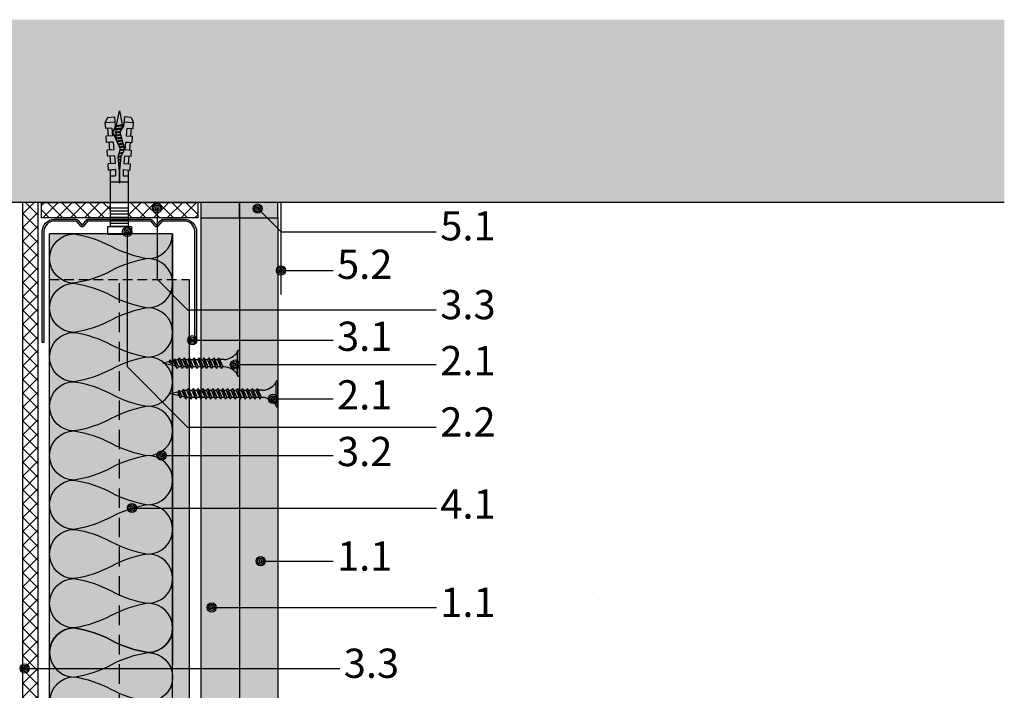
# Model space of a CAD drawing. Units: metres. Extents: x 1671 to 4753, y -1048 to 1475.
# Drawn here: x 2947 to 3267, y -549 to -331 of the extents above; entities that cross this region are included whole.
import ezdxf

# ---------------------------------------------------------------- set-up
doc = ezdxf.new("R2010")
doc.units = ezdxf.units.M
doc.linetypes.add('Verdeckt', pattern=[9.524999999999999, 6.35, -3.175])
for name, color, linetype in [('Rigips Anschlussdichtung', 251, 'Continuous'), ('Rigips Befestigungen', 8, 'Continuous'), ('Rigips Beplankung', 2, 'Continuous'), ('Rigips Dämmung', 3, 'Continuous'), ('Rigips Profile', 2, 'Continuous'), ('Rigips Profile 2', 5, 'Continuous'), ('Rigips Schraffur 4', 8, 'Continuous'), ('Rigips Text', 7, 'Continuous')]:
    doc.layers.add(name, color=color, linetype=linetype)
for name, color, linetype, true_color in [('Rigips Schr Dämmung FH', 7, 'Continuous', 0xeddf9e), ('Rigips Schr Profile PS', 7, 'Continuous', 0xd5e5ec), ('Rigips Schr RB FH', 7, 'Continuous', 0xdedede), ('Rigips Text PB', 7, 'Continuous', 0xe2001a)]:
    doc.layers.add(name, color=color, linetype=linetype, true_color=true_color)
doc.styles.add('TEXT PuB ROT', font='arial.ttf')

# ---------------------------------------------------------------- blocks, each defined once
blk = doc.blocks.new('nageldübel40')
at = {"layer": 'Rigips Befestigungen'}
for p, q in [((-35.37871008669043, 3.87373416180202), (-33.74292298516502, 4.589501609405715)), ((-33.96088373644594, 1.472517648267996), (-33.74292298516502, 4.589501609405715)), ((-31.74779488464537, 4.449988661917132), (-33.74292298516502, 4.589501609405715)), ((-31.89041404787051, 2.4104396068185), (-31.74779488464537, 4.449988661917132)), ((-31.8904140478696, 2.410439606818414), (-31.8175513583883, 3.452424611658671)), ((-31.89041404787048, 2.4104396068185), (-31.81755135838921, 3.452424611658216)), ((-31.78895796223213, 3.861329227248262), (-29.29809184602769, 3.643406679719504)), ((-29.39954793166606, 2.192517059289742), (-29.2538847589949, 4.275597477558449)), ((-27.25875665847525, 4.136084530069866), (-29.2538847589949, 4.275597477558449)), ((-27.40685503870313, 2.018179021266775), (-27.25875665847525, 4.136084530069866)), ((-27.30539895306475, 3.469068641696509), (-24.81453283686048, 3.25114609416778)), ((-24.92649053452965, 1.650076424933843), (-24.76484653282478, 3.961693345710728)), ((-22.76971843230513, 3.822180398222599), (-24.76484653282478, 3.961693345710728)), ((-22.92329602953629, 1.625918435715136), (-22.76971843230513, 3.822180398222599)), ((-20.43242991333449, 1.407995888186605), (-20.27580830665738, 3.647789213862097)), ((-18.28068020613773, 3.508276266373969), (-20.27580830665738, 3.647789213862097)), ((-18.43973702037158, 1.233657850163667), (-18.28068020613773, 3.508276266373969)), ((0, 3.913220000000138), (2.5, 3.913220000000138)), ((0, -3.913220000000138), (0, 3.913220000000138)), ((2.5, -3.913220000000138), (2.5, 3.913220000000138)), ((-37.5, 0), (-33.0645161290322, 0.8870967741936511)), ((-32.75862068965489, -0.9482758620690674), (-37.5, 0)), ((-33.89111663683479, 2.585478402439861), (-33.88310694083344, 2.584777644841466)), ((-33.01832426995904, 1.390054380251343), (-33.08333333333303, 1)), ((-32.75, -1), (-33.08333333333303, 1)), ((-32.52159689802059, -1.370418611883082), (-32.98113343395232, 1.386800603713709)), ((-32.94167418330542, 1.383348366610875), (-32.75, 1)), ((-32.41666666666606, -1), (-32.75, 1)), ((-32.74193548387029, 0.9516129032258505), (-32.5, 1)), ((-32.08333333333303, 1), (-32.5, 1)), ((-32.07557122198526, 1.046572668087009), (-32.08333333333303, 1)), ((-31.75, -1), (-32.08333333333303, 1)), ((-31.50000000000065, -1.50000000000307), (-31.90718728469832, 0.9431237081887502)), ((-31.89041404786957, 2.410439606818443), (-29.39954793166606, 2.192517059289742)), ((-31.41666666666606, -1), (-31.72150820732855, 0.8290492439716672)), ((-30.75, -1), (-30.97879189785044, 0.3727513871038752)), ((-30.50000000000065, -1.50000000000307), (-30.79311282048172, 0.2586769228874459)), ((-30.41666666666606, -1), (-30.6156351079818, 0.1938106478922919)), ((-29.75756455798182, -0.9546126521108818), (-29.97743566787662, 0.3646140072576145)), ((-29.5114046269052, -1.431572238576678), (-29.81788580785042, 0.4073148470989167)), ((-29.42807129357061, -0.931572238573608), (-29.65833594782245, 0.4500156869407022)), ((-28.76908476475, -0.8854914114995154), (-29.02013650771781, 0.6208190463058827)), ((-28.53945196160001, -1.263288230411831), (-28.86058664769018, 0.6635198861475544)), ((-28.4395915003397, -0.8624509979622417), (-28.70103678766515, 0.7062207259885724)), ((-27.7806049715191, -0.816370170888149), (-28.06283734755817, 0.8770240853543783)), ((-27.61585833931349, -0.8048499641197395), (-27.90328748753274, 0.9197249251954815)), ((-27.45685754700614, -0.7588547179617251), (-27.74373762750645, 0.9624257650367838)), ((-27.4068550387031, 2.018179021266803), (-27.32851313221909, 3.13852047981095)), ((-27.40685503870313, 2.018179021266803), (-24.91598892249922, 1.800256473738074)), ((-26.838232167239, -0.4706069965620259), (-27.10553818740041, 1.133229124402362)), ((-26.68357582229837, -0.3985450662126482), (-26.9459883273737, 1.175929964243807)), ((-26.52891947735625, -0.3264831358625599), (-26.78643846734641, 1.218630804085393)), ((-25.91029409758849, -0.0382354144625765), (-26.14823902723887, 1.389434163451341)), ((-25.75563775264743, 0.03382651588702856), (-25.98868916721358, 1.432135003292416)), ((-25.60098140770566, 0.1058884462369178), (-25.82913930718928, 1.474835843133206)), ((-24.95482543066325, 0.2289525839772466), (-25.19093986708353, 1.6456392024987)), ((-24.779326960155, 0.1759617609247925), (-25.03139000705926, 1.688340042339462)), ((-24.60382848964437, 0.1229709378715711), (-24.8520812123447, 1.612487274079513)), ((-23.90183460760895, -0.0889923543390978), (-24.12412457302554, 1.244747438165234)), ((-23.72633613710121, -0.1419831773914382), (-23.94213541319519, 1.152812479186366)), ((-23.5508376665926, -0.1949740004440343), (-23.7601462533674, 1.060877520208834)), ((-22.84884378455726, -0.4069372926546748), (-23.03218961405054, 0.6931376842956922)), ((-22.92329602953629, 1.625918435715136), (-20.43242991333449, 1.407995888186605)), ((-22.67345937315622, -0.4592437610633624), (-22.85020045422073, 0.6012027253171368)), ((-22.82183994389757, 3.076808056144841), (-20.33097382769574, 2.858885508616311)), ((-22.50871274095061, -0.4477235542947255), (-22.66821129439106, 0.5092677663386382)), ((-21.84972621213001, -0.4016427272208603), (-21.9851858310858, 0.4111149865211701)), ((-21.68497957992531, -0.3901225204522234), (-21.81655384826263, 0.3993230895707711)), ((-21.52023294771971, -0.3786023136835865), (-21.64792186543764, 0.38753119261969)), ((-20.86124641889819, -0.3325214866097213), (-20.97339393413586, 0.3403636048169574)), ((-20.69649978669349, -0.3210012798410844), (-20.80476195131087, 0.3285717078663311)), ((-20.5317531544888, -0.3094810730724475), (-20.63612996848587, 0.3167798109159321)), ((-19.8766160185194, -0.2403038888857054), (-19.9579025904041, 0.2474155424220612)), ((-19.71234466537686, -0.2259320077436655), (-19.78876972230529, 0.2326183338337842)), ((-19.54807331223262, -0.2115601266014835), (-19.61963685420562, 0.2178211252454503)), ((-18.89098789966044, -0.1540726020331817), (-18.94310538181642, 0.1586322908928821)), ((-18.72671654651853, -0.1397007208911987), (-18.77397251371701, 0.1438350823045482)), ((-18.56244519337457, -0.1253288397490451), (-18.60483964561973, 0.1290378737164133)), ((-18.43973702037158, 1.233657850163667), (-16.40900015109833, 1.233657850163695)), ((-0.0217000000002372, 3.000200000000177), (-18.31620835966896, 3.000199999999495)), ((-18.12612469809301, 0.08715574274742721), (-14.25030989385141, 0.08715574274742721)), ((-16.40900015109835, 1.233657850163638), (-16.40900015109835, 3.000200000000177)), ((-14.41408818669709, 0.08715574274742721), (-14.41408818669709, 3.000200000000177)), ((-6.021700000000237, -3.000200000000177), (-6.021700000000237, 3.000200000000177)), ((-5.021700000000237, -3.000200000000177), (-5.021700000000237, 3.000200000000177)), ((-4.021700000000237, -3.000200000000177), (-4.021700000000237, 3.000200000000177)), ((-3.021700000000237, -3.000200000000177), (-3.021700000000237, 3.000200000000177)), ((-2.021700000000237, -3.000200000000177), (-2.021700000000237, 3.000200000000177)), ((-1.021700000000237, -3.000200000000177), (-1.021700000000237, 3.000200000000177)), ((-0.0217000000002372, -3.000200000000177), (-0.0217000000002372, 3.000200000000177)), ((-33.74292298516411, -4.589501609410718), (-33.96088373644619, -1.47251764826845)), ((-32.75, -1), (-32.57439231652674, -1.351215366949532)), ((-32.41666666666606, -1), (-32.4810724639361, -1.386434783617233)), ((-31.75, -1), (-32.41666666666606, -1)), ((-31.89041404787051, -2.410439606818557), (-29.39954793166606, -2.192517059289827)), ((-31.89041404787051, -2.4104396068185), (-31.74779488464537, -4.449988661917132)), ((-31.89041404787048, -2.4104396068185), (-31.81755135838921, -3.452424611658216)), ((-31.8904140478696, -2.410439606818414), (-31.8175513583883, -3.452424611658671)), ((-31.75, -1), (-31.70461805217928, -1.090763895643477)), ((-31.75, -1), (-31.50000000000057, -1.500000000003183)), ((-31.41666666666606, -1), (-31.50000000000057, -1.500000000003183)), ((-31.41666666666606, -1), (-31.42857686929347, -1.071461215758973)), ((-30.75, -0.9999999999999716), (-31.41666666666606, -1)), ((-30.75, -1), (-30.73840031517466, -1.023199369651593)), ((-30.75, -1), (-30.50000000000057, -1.500000000003183)), ((-30.41666666666606, -1), (-30.50000000000057, -1.500000000003183)), ((-30.41666666666606, -1), (-30.4167849723417, -1.000709834054987)), ((-30.4066338724233, -1), (-30.41666666666606, -1)), ((-29.72719074619164, -1), (-30.41666666666609, -1.000000000000028)), ((-29.76140462690455, -0.931572238573608), (-29.51140462690512, -1.431572238576791)), ((-29.42807129357061, -0.931572238573608), (-29.51140462690512, -1.431572238576791)), ((-28.70415033265539, -0.9999999999999716), (-29.43947592047508, -0.9999999999999716)), ((-29.39954793166606, -2.192517059289742), (-29.2538847589949, -4.275597477558449)), ((-28.77292483367364, -0.8624509979622417), (-28.56626051216111, -1.275779640990862)), ((-28.4395915003397, -0.8624509979622417), (-28.50361464711, -1.246589878581005)), ((-27.97439361270543, -1), (-28.46251633401286, -0.9999999999999716)), ((-27.78444504044182, -0.7933297573511027), (-27.73652679265578, -0.8891662529240136)), ((-27.40685503870313, -2.018179021266832), (-24.91598892249925, -1.800256473738131)), ((-27.40685503870313, -2.018179021266775), (-27.25875665847525, -4.136084530069866)), ((-27.4068550387031, -2.018179021266803), (-27.32851313221909, -3.13852047981095)), ((-24.91598892249925, -1.800256473738131), (-24.76484653282478, -3.961693345710728)), ((-22.92329602953629, -1.625918435715192), (-20.43242991333449, -1.407995888186633)), ((-22.92329602953629, -1.625918435715136), (-22.76971843230513, -3.822180398222599)), ((-22.82183994389757, -3.076808056144841), (-20.33097382769574, -2.858885508616311)), ((-20.43242991333449, -1.407995888186605), (-20.27580830665738, -3.647789213862097)), ((-18.43973702037158, -1.233657850163667), (-16.40900015109835, -1.233657850163667)), ((-18.28068020613773, -3.508276266374423), (-18.43973702037098, -1.233657850163638)), ((-18.43973702037158, -1.233657850163667), (-18.28068020613773, -3.508276266373969)), ((-18.31620835966987, -3.000200000000859), (-0.0217000000002372, -3.000200000000177)), ((-18.12612469809301, -0.08715574274788196), (-14.25030989385141, -0.08715574274788196)), ((-16.40900015109835, -3.000200000000177), (-16.40900015109835, -1.233657850163667)), ((-14.41408818669709, -3.000200000000177), (-14.41408818669709, -0.08715574274788196)), ((-35.37871008669043, -3.873734161801963), (-33.74292298516502, -4.589501609405715)), ((-31.74779488464537, -4.449988661917132), (-33.74292298516502, -4.589501609405715)), ((-31.78895796223213, -3.861329227248262), (-29.29809184602769, -3.643406679719504)), ((-27.25875665847525, -4.136084530069866), (-29.2538847589949, -4.275597477558449)), ((-27.30539895306475, -3.469068641696509), (-24.81453283686048, -3.25114609416778)), ((-22.76971843230513, -3.822180398222599), (-24.76484653282478, -3.961693345710728)), ((-18.28068020613773, -3.508276266373969), (-20.27580830665738, -3.647789213862097)), ((0, -3.913220000000138), (2.5, -3.913220000000138))]:
    blk.add_line(p, q, dxfattribs=at)
for points in [[(-35.37871008669043, 3.87373416180202), (-35.53697727200068, 1.61040796528556), (-32.5709478204233, 1.350914012588476), (-30.66571416698747, 0.1804078290013535), (-25.01233184198756, 1.693440640072765), (-22.60900083950585, 0.4793565851118728), (-18.12612469809301, 0.08715574274742721)], [(-35.37871008669043, -3.873734161801963), (-35.53697727200068, -1.610407965285958), (-32.57094782042333, -1.35091401258893), (-30.49140268149216, -2.172797225185377), (-25.1866433274829, 0.2989487561102351), (-22.60900083950585, -0.4793565851123276), (-18.12612469809301, -0.08715574274788196)]]:
    blk.add_lwpolyline(points, dxfattribs=at)
blk.add_arc((-14.25030989385141, -2.273736754432321e-13), 0.08715574274765459, 270, 90, dxfattribs=at)
blk = doc.blocks.new('UW50')
at = {"layer": 'Rigips Profile 2'}
h = blk.add_hatch(color=6, dxfattribs=at)
h.dxf.hatch_style = 1
edge = h.paths.add_edge_path()
edge.add_arc((10.13546446515136, 0.4999999547044693), 0.999999963807023, 270.0108876645268, 297.6828950068976)
edge.add_line((10.60004215123655, -0.385532376434037), (12.03504217667336, 1.346470101852822))
edge.add_arc((12.11204624923366, 1.282670628429321), 0.09999999999993991, 39.6424540778151, 140.3575461172518, ccw=False)
edge.add_line((12.18905032157676, 1.346470102114983), (13.4189602874655, -0.1379947455917205))
edge.add_arc((14.18900101089631, 0.4999999912661564), 1.000000000000114, 219.6424540778747, 270.0000002104939)
edge.add_line((14.18900101457012, -0.5000000087339573), (21.11204856624551, -0.499999968602731))
edge.add_arc((21.11204855154961, 3.500000031397269), 4.000000000000057, 270.0000002105033, 360)
edge.add_line((25.11204855154966, 3.500000031397269), (25.11204855154921, 39.50000348125432))
edge.add_line((25.11204855154921, 39.50000348125432), (24.51204852770712, 39.50000348125432))
edge.add_line((24.51204852770712, 39.50000348125432), (24.5120485277078, 3.500402678335981))
edge.add_arc((21.1120485515496, 3.500000031397269), 3.400000000000091, -89.99999978949671, 0.006785285375315198, ccw=False)
edge.add_line((21.11204856404112, 0.1000000313971781), (14.08862804290828, 0.09999999089737899))
edge.add_arc((14.08862804202902, 0.4999999908973563), 0.3999999999999835, 242.31710609802388, 270.0000001259449, ccw=False)
edge.add_line((13.90279696846989, 0.1457870435057542), (12.53556864698447, 1.795991073332891))
edge.add_arc((12.11204624909765, 1.445093968061008), 0.5499999999999858, 39.64245407788737, 140.3575461172845)
edge.add_line((11.68852385001554, 1.795991071890205), (10.32129553958526, 0.1457870439648217))
edge.add_arc((10.13546446515114, 0.4999999908972426), 0.3999999999998636, 270.00000008587494, 297.68289404351924, ccw=False)
edge.add_line((10.13546446575066, 0.09999999089737899), (-10.11137196265116, 0.09999999089737899))
edge.add_arc((-10.11137196353053, 0.4999999908975836), 0.4000000000001983, 242.3171059564949, 270.0000001259596, ccw=False)
edge.add_line((-10.29720303796472, 0.1457870439648217), (-11.66443134839488, 1.795991071890205))
edge.add_arc((-12.087953747477, 1.445093968061008), 0.5499999999999878, 39.6424538827153, 140.3575459221124)
edge.add_line((-12.51147614536382, 1.795991073332891), (-13.87870446684923, 0.1457870435057542))
edge.add_arc((-14.06453554040836, 0.4999999908973563), 0.3999999999999773, 269.99999987405465, 297.6828939019756, ccw=False)
edge.add_line((-14.06453554128763, 0.09999999089737899), (-21.08795606242046, 0.1000000313971781))
edge.add_arc((-21.08795604992887, 3.500000031397269), 3.400000000000123, 179.9932147141764, 269.9999997894955, ccw=False)
edge.add_line((-24.48795602608715, 3.500402678362581), (-24.48795602608749, 39.50000348125432))
edge.add_line((-24.48795602608749, 39.50000348125432), (-25.08795604992923, 39.50000348125432))
edge.add_line((-25.08795604992923, 39.50000348125432), (-25.08795604992901, 3.500000031397271))
edge.add_arc((-21.087956049929, 3.500000031397269), 4, 180, 269.9999998728283)
edge.add_line((-21.08795605880726, -0.499999968602731), (-14.16490851294947, -0.5000000087339573))
edge.add_arc((-14.16490850927565, 0.4999999912661564), 1.000000000000101, 269.9999997895059, 320.3575459221252)
edge.add_line((-13.39486778584484, -0.1379947455917205), (-12.1649578199561, 1.346470102114983))
edge.add_arc((-12.087953747613, 1.282670628429321), 0.0999999999999421, 39.64245388274952, 140.3575459221862, ccw=False)
edge.add_line((-12.0109496750527, 1.346470101852822), (-10.781039719901, -0.1379947431872439))
edge.add_arc((-10.01099899429726, 0.4999999910476502), 0.9999999999998863, 219.6424538827185, 270.0000000858707)
edge.add_line((-10.01099899279853, -0.5000000089522361), (10.13565449073718, -0.499999991047696))
at = {"layer": 'Rigips Profile 2', "color": 6}
blk.add_lwpolyline([(10.60004214931183, -0.3855323727653628, -0.1213321012853924), (10.13565449073718, -0.499999991047696), (-10.01099899279853, -0.5000000089522361, -0.2233319959846304), (-10.781039719901, -0.1379947431872439), (-12.0109496750527, 1.346470101852822, 0.4701118433450551), (-12.1649578199561, 1.346470102114983), (-13.39486778584484, -0.1379947455917205, -0.2233319956615351), (-14.16490851294947, -0.5000000087339573), (-21.08795605880726, -0.499999968602731, -0.4142135617229987), (-25.08795604992901, 3.500000031397269), (-25.08795604992923, 39.50000348125432), (-24.48795602608749, 39.50000348125432), (-24.48795602608715, 3.500402678362581, 0.4142482477711816), (-21.08795606242046, 0.1000000313971781), (-14.06453554128763, 0.09999999089737899, 0.1213803029916485), (-13.87870446684923, 0.1457870435057542), (-12.51147614536382, 1.795991073332891, -0.4701118433450546), (-11.66443134839488, 1.795991071890205), (-10.29720303796472, 0.1457870439648217, 0.1213803036183775), (-10.11137196265116, 0.09999999089737899), (10.13546446575066, 0.09999999089737899, 0.1213803026804955), (10.32129553958526, 0.1457870439648217), (11.68852385001554, 1.795991071890205, -0.4701118433450539), (12.53556864698447, 1.795991073332891), (13.90279696846989, 0.1457870435057542, 0.121380302991647), (14.08862804290828, 0.09999999089737899), (21.11204856404112, 0.1000000313971781, 0.4142482477689016), (24.5120485277078, 3.500402678335979), (24.51204852770712, 39.50000348125432), (25.11204855154921, 39.50000348125432), (25.11204855154966, 3.500000031397269, -0.414213561297009), (21.11204856624551, -0.499999968602731), (14.18900101457012, -0.5000000087339573, -0.223331995661535), (13.4189602874655, -0.1379947455917205), (12.18905032157676, 1.346470102114983, 0.470111843345055), (12.03504217667336, 1.346470101852822), (10.60004215123655, -0.385532376434037, -0.121380303618375), (10.13546446295283, -0.5000000091025301, -4.750509967083042e-05), (10.13527444256232, -0.4999999910483781, -4.750509967083042e-05)], format="xyb", dxfattribs=at)
blk = doc.blocks.new('TN25 NEU')
for p, q in [((3.949999999999999, 0), (-3.949999999999999, 0)), ((-3.440384757729333, 1.243449787580175e-14), (3.440384757729333, -1.243449787580175e-14)), ((-4.25, -0.2999999999999998), (-4.25, -0.2999999999999776)), ((3.949999999999999, -0.5999999999999774), (-3.949999999999999, -0.5999999999999774)), ((4.25, -0.2999999999999998), (4.25, -0.2999999999999776)), ((-1.759999999999998, -6.655881702571365), (1.159999999999991, -5.420832056850664)), ((1.760000000000026, -5.855881702571367), (-1.759999999999998, -6.655881702571365)), ((-1.160000000000011, -4.999999999999996), (-1.160000000000011, -6.402104378108212)), ((1.760000000000026, -5.855881702571368), (-1.160000000000009, -7.159296136394943)), ((1.159999999999997, -5.000000000000193), (1.159999999999991, -5.420832056850664)), ((1.760000000000026, -5.855881702571368), (1.159999999999991, -5.420832056850664)), ((1.160000000000023, -6.123706586233745), (1.160000000000023, -7.020832056850645)), ((-1.759999999999998, -6.655881702571365), (-1.160000000000009, -7.159296136394943)), ((-1.759999999999998, -8.25588170257136), (1.159999999999991, -7.02083205685066)), ((1.760000000000026, -7.455881702571362), (-1.759999999999998, -8.25588170257136)), ((-1.759999999999998, -8.25588170257136), (-1.160000000000009, -8.759296136394939)), ((-1.759999999999998, -9.855881702571354), (1.159999999999991, -8.620832056850654)), ((1.760000000000026, -9.055881702571357), (-1.759999999999998, -9.855881702571354)), ((-1.160000000000009, -8.002104378108207), (-1.160000000000009, -7.159296136394943)), ((1.760000000000026, -7.455881702571364), (-1.160000000000009, -8.759296136394939)), ((-1.160000000000009, -9.602104378108201), (-1.160000000000009, -8.759296136394937)), ((1.760000000000026, -9.055881702571357), (-1.160000000000009, -10.35929613639493)), ((1.760000000000026, -7.455881702571364), (1.159999999999991, -7.02083205685066)), ((1.160000000000023, -7.723706586233739), (1.160000000000023, -8.62083205685064)), ((1.760000000000026, -9.055881702571357), (1.159999999999991, -8.620832056850654)), ((1.160000000000023, -9.323706586233733), (1.160000000000023, -10.22083205685063)), ((-1.759999999999998, -9.855881702571354), (-1.160000000000009, -10.35929613639493)), ((-1.759999999999998, -11.45588170257135), (1.159999999999991, -10.22083205685065)), ((1.760000000000026, -10.65588170257135), (-1.759999999999998, -11.45588170257135)), ((-1.759999999999998, -11.45588170257135), (-1.160000000000009, -11.95929613639493)), ((-1.759999999999998, -13.05588170257134), (1.159999999999991, -11.82083205685064)), ((1.760000000000026, -12.25588170257135), (-1.759999999999998, -13.05588170257134)), ((-1.160000000000009, -11.2021043781082), (-1.160000000000009, -10.35929613639493)), ((1.760000000000026, -10.65588170257135), (-1.160000000000009, -11.95929613639493)), ((-1.160000000000009, -12.80210437810819), (-1.160000000000009, -11.95929613639493)), ((1.760000000000026, -12.25588170257135), (-1.160000000000009, -13.55929613639492)), ((1.760000000000026, -10.65588170257135), (1.159999999999991, -10.22083205685065)), ((1.160000000000023, -10.92370658623373), (1.160000000000023, -11.82083205685063)), ((1.760000000000026, -12.25588170257135), (1.159999999999991, -11.82083205685064)), ((1.160000000000023, -12.52370658623372), (1.160000000000023, -13.42083205685062)), ((-1.759999999999998, -13.05588170257134), (-1.160000000000009, -13.55929613639492)), ((-1.759999999999998, -14.65588170257134), (1.159999999999991, -13.42083205685064)), ((1.760000000000026, -13.85588170257134), (-1.759999999999998, -14.65588170257134)), ((-1.759999999999998, -14.65588170257134), (-1.160000000000009, -15.15929613639492)), ((-1.759999999999998, -16.25588170257133), (1.159999999999991, -15.02083205685063)), ((1.760000000000026, -15.45588170257133), (-1.759999999999998, -16.25588170257133)), ((-1.160000000000009, -14.40210437810818), (-1.160000000000009, -13.55929613639492)), ((1.760000000000026, -13.85588170257134), (-1.160000000000009, -15.15929613639492)), ((-1.160000000000009, -16.00210437810818), (-1.160000000000009, -15.15929613639491)), ((1.760000000000026, -15.45588170257133), (-1.160000000000009, -16.75929613639491)), ((1.760000000000026, -13.85588170257134), (1.159999999999991, -13.42083205685064)), ((1.160000000000023, -14.12370658623372), (1.160000000000023, -15.02083205685062)), ((1.760000000000026, -15.45588170257133), (1.159999999999991, -15.02083205685063)), ((1.160000000000023, -15.72370658623371), (1.160000000000023, -16.62083205685061)), ((-1.759999999999998, -16.25588170257133), (-1.160000000000009, -16.75929613639491)), ((-1.759999999999998, -17.85588170257132), (1.159999999999991, -16.62083205685062)), ((1.760000000000026, -17.05588170257133), (-1.759999999999998, -17.85588170257132)), ((-1.759999999999998, -17.85588170257132), (-1.160000000000009, -18.3592961363949)), ((-1.759999999999998, -19.45588170257132), (1.159999999999991, -18.22083205685062)), ((1.760000000000026, -18.65588170257132), (-1.759999999999998, -19.45588170257132)), ((-1.160000000000009, -17.60210437810817), (-1.160000000000009, -16.75929613639491)), ((1.760000000000026, -17.05588170257133), (-1.160000000000009, -18.3592961363949)), ((-1.160000000000009, -19.20210437810817), (-1.160000000000009, -18.3592961363949)), ((1.760000000000026, -18.65588170257132), (-1.160000000000009, -19.9592961363949)), ((1.760000000000026, -17.05588170257133), (1.159999999999991, -16.62083205685062)), ((1.160000000000023, -17.3237065862337), (1.160000000000023, -18.2208320568506)), ((1.760000000000026, -18.65588170257132), (1.159999999999991, -18.22083205685062)), ((1.160000000000023, -18.9237065862337), (1.160000000000025, -19.84769097752569)), ((-1.759999999999998, -19.45588170257132), (-1.160000000000009, -19.9592961363949)), ((-1.416190309160791, -20.93732211747026), (1.160000000000023, -19.84769097752569)), ((1.762743115803907, -20.28472960917744), (-1.416190309160791, -20.93732211747026)), ((-1.416190309160791, -20.93732211747026), (-0.8199525923974882, -21.43757990515138)), ((-1.160000000000009, -19.97548798583029), (-0.9804887100677853, -20.75303680733336)), ((-1.075465231670806, -22.47812314742875), (-0.362664687463516, -22.1766354557874)), ((0.1672955991450387, -22.22300097298459), (-1.075465231670806, -22.47812314742875)), ((-0.8230493345677452, -21.43498166397415), (-0.6261009082073397, -22.28805902123248)), ((1.762743115803907, -20.28472960917744), (-0.8199525923974882, -21.43757990515138)), ((0.1672955991450333, -22.22300097298459), (-0.4792275149075031, -22.97838093510986)), ((-0.362664687463516, -22.1766354557874), (0.1672955991450333, -22.22300097298459)), ((1.01115162909638, -20.6202211133259), (0, -25)), ((1.762743115803907, -20.28472960917744), (1.160000000000023, -19.84769097752569)), ((-1.075465231670806, -22.47812314742875), (-0.4792275149075031, -22.97838093510986)), ((-0.4693829976619686, -22.96687886982799), (0, -25))]:
    blk.add_line(p, q)
for centre, radius, start, end in [((-3.949999999999999, -0.2999999999999998), 0.3, 90, 180), ((3.949999999999999, -0.2999999999999998), 0.3, 0, 90), ((-3.949999999999999, -0.2999999999999776), 0.3, 180, 270), ((-6.73766984098226, -5.301265916730866), 5.585800032903671, 3.091704853258826, 57.31433708028794), ((6.737669840982257, -5.301265916730869), 5.585800032903671, 122.685662919712, 176.9082951467431), ((3.949999999999999, -0.2999999999999776), 0.3, 270, 0)]:
    blk.add_arc(centre, radius, start, end)
blk = doc.blocks.new('TN35 NEU')
for p, q in [((3.949999999999999, 0), (-3.949999999999999, 0)), ((-3.440384757729333, 1.06581410364015e-14), (3.440384757729333, -1.4210854715202e-14)), ((-4.25, -0.3000000000000007), (-4.25, -0.2999999999999794)), ((3.949999999999999, -0.5999999999999801), (-3.949999999999999, -0.5999999999999801)), ((4.25, -0.3000000000000007), (4.25, -0.2999999999999794)), ((-1.759999999999998, -6.655881702571367), (1.159999999999991, -5.420832056850667)), ((1.760000000000026, -5.855881702571367), (-1.759999999999998, -6.655881702571367)), ((-1.160000000000011, -5), (-1.160000000000011, -6.402104378108213)), ((1.760000000000026, -5.85588170257137), (-1.160000000000009, -7.159296136394943)), ((1.159999999999997, -5.000000000000195), (1.159999999999991, -5.420832056850667)), ((1.760000000000026, -5.85588170257137), (1.159999999999991, -5.420832056850667)), ((1.160000000000023, -6.123706586233745), (1.160000000000023, -7.020832056850647)), ((-1.759999999999998, -6.655881702571367), (-1.160000000000009, -7.159296136394943)), ((-1.759999999999998, -8.255881702571362), (1.159999999999991, -7.020832056850661)), ((1.760000000000026, -7.455881702571364), (-1.759999999999998, -8.255881702571362)), ((-1.759999999999998, -8.255881702571362), (-1.160000000000009, -8.75929613639494)), ((-1.759999999999998, -9.855881702571356), (1.159999999999991, -8.620832056850656)), ((1.760000000000026, -9.055881702571359), (-1.759999999999998, -9.855881702571356)), ((-1.160000000000009, -8.002104378108207), (-1.160000000000009, -7.159296136394943)), ((1.760000000000026, -7.455881702571364), (-1.160000000000009, -8.75929613639494)), ((-1.160000000000009, -9.602104378108201), (-1.160000000000009, -8.759296136394937)), ((1.760000000000026, -9.055881702571359), (-1.160000000000009, -10.35929613639493)), ((1.760000000000026, -7.455881702571364), (1.159999999999991, -7.020832056850661)), ((1.160000000000023, -7.723706586233739), (1.160000000000023, -8.620832056850642)), ((1.760000000000026, -9.055881702571359), (1.159999999999991, -8.620832056850656)), ((1.160000000000023, -9.323706586233733), (1.160000000000023, -10.22083205685064)), ((-1.759999999999998, -9.855881702571356), (-1.160000000000009, -10.35929613639493)), ((-1.759999999999998, -11.45588170257135), (1.159999999999991, -10.22083205685065)), ((1.760000000000026, -10.65588170257135), (-1.759999999999998, -11.45588170257135)), ((-1.759999999999998, -11.45588170257135), (-1.160000000000009, -11.95929613639493)), ((-1.759999999999998, -13.05588170257134), (1.159999999999991, -11.82083205685064)), ((1.760000000000026, -12.25588170257135), (-1.759999999999998, -13.05588170257134)), ((-1.160000000000009, -11.2021043781082), (-1.160000000000009, -10.35929613639493)), ((1.760000000000026, -10.65588170257135), (-1.160000000000009, -11.95929613639493)), ((-1.160000000000009, -12.80210437810819), (-1.160000000000009, -11.95929613639493)), ((1.760000000000026, -12.25588170257135), (-1.160000000000009, -13.55929613639492)), ((1.760000000000026, -10.65588170257135), (1.159999999999991, -10.22083205685065)), ((1.160000000000023, -10.92370658623373), (1.160000000000023, -11.82083205685063)), ((1.760000000000026, -12.25588170257135), (1.159999999999991, -11.82083205685064)), ((1.160000000000023, -12.52370658623372), (1.160000000000023, -13.42083205685062)), ((-1.759999999999998, -13.05588170257134), (-1.160000000000009, -13.55929613639492)), ((-1.759999999999998, -14.65588170257134), (1.159999999999991, -13.42083205685064)), ((1.760000000000026, -13.85588170257134), (-1.759999999999998, -14.65588170257134)), ((-1.759999999999998, -14.65588170257134), (-1.160000000000009, -15.15929613639492)), ((-1.759999999999998, -16.25588170257133), (1.159999999999991, -15.02083205685063)), ((1.760000000000026, -15.45588170257134), (-1.759999999999998, -16.25588170257133)), ((-1.160000000000009, -14.40210437810819), (-1.160000000000009, -13.55929613639492)), ((1.760000000000026, -13.85588170257134), (-1.160000000000009, -15.15929613639492)), ((-1.160000000000009, -16.00210437810818), (-1.160000000000009, -15.15929613639492)), ((1.760000000000026, -15.45588170257134), (-1.160000000000009, -16.75929613639491)), ((1.760000000000026, -13.85588170257134), (1.159999999999991, -13.42083205685064)), ((1.160000000000023, -14.12370658623372), (1.160000000000023, -15.02083205685062)), ((1.760000000000026, -15.45588170257134), (1.159999999999991, -15.02083205685063)), ((1.160000000000023, -15.72370658623371), (1.160000000000023, -16.62083205685061)), ((-1.759999999999998, -16.25588170257133), (-1.160000000000009, -16.75929613639491)), ((-1.759999999999998, -17.85588170257133), (1.159999999999991, -16.62083205685063)), ((1.760000000000026, -17.05588170257133), (-1.759999999999998, -17.85588170257133)), ((-1.759999999999998, -17.85588170257133), (-1.160000000000009, -18.35929613639491)), ((-1.759999999999998, -19.45588170257132), (1.159999999999991, -18.22083205685062)), ((1.760000000000026, -18.65588170257132), (-1.759999999999998, -19.45588170257132)), ((-1.160000000000009, -17.60210437810817), (-1.160000000000009, -16.75929613639491)), ((1.760000000000026, -17.05588170257133), (-1.160000000000009, -18.35929613639491)), ((-1.160000000000009, -19.20210437810817), (-1.160000000000009, -18.3592961363949)), ((1.760000000000026, -18.65588170257132), (-1.160000000000009, -19.9592961363949)), ((1.760000000000026, -17.05588170257133), (1.159999999999991, -16.62083205685063)), ((1.160000000000023, -17.3237065862337), (1.160000000000023, -18.22083205685061)), ((1.760000000000026, -18.65588170257132), (1.159999999999991, -18.22083205685062)), ((1.160000000000023, -18.9237065862337), (1.160000000000025, -19.82083205685064)), ((1.160000000000023, -18.9237065862337), (1.160000000000023, -19.8208320568506)), ((-1.759999999999998, -19.45588170257132), (-1.160000000000009, -19.9592961363949)), ((-1.759999999999998, -21.05588170257132), (1.159999999999991, -19.82083205685062)), ((1.760000000000026, -20.25588170257132), (-1.759999999999998, -21.05588170257132)), ((-1.759999999999998, -21.05588170257132), (-1.160000000000009, -21.5592961363949)), ((-1.759999999999998, -22.65588170257131), (1.159999999999991, -21.42083205685061)), ((1.760000000000026, -21.85588170257131), (-1.759999999999998, -22.65588170257131)), ((-1.160000000000009, -20.80210437810816), (-1.160000000000009, -19.9592961363949)), ((1.760000000000026, -20.25588170257132), (-1.160000000000009, -21.5592961363949)), ((-1.160000000000009, -22.40210437810816), (-1.160000000000009, -21.55929613639489)), ((1.760000000000026, -21.85588170257131), (-1.160000000000009, -23.15929613639489)), ((1.760000000000026, -20.25588170257132), (1.159999999999991, -19.82083205685062)), ((1.160000000000023, -20.52370658623369), (1.160000000000023, -21.4208320568506)), ((1.760000000000026, -21.85588170257131), (1.159999999999991, -21.42083205685061)), ((1.160000000000023, -22.12370658623369), (1.160000000000023, -23.02083205685059)), ((-1.759999999999998, -22.65588170257131), (-1.160000000000009, -23.15929613639489)), ((-1.759999999999998, -24.2558817025713), (1.159999999999991, -23.0208320568506)), ((1.760000000000026, -23.45588170257131), (-1.759999999999998, -24.2558817025713)), ((-1.759999999999998, -24.2558817025713), (-1.160000000000009, -24.75929613639488)), ((-1.759999999999998, -25.8558817025713), (1.159999999999991, -24.6208320568506)), ((1.760000000000026, -25.0558817025713), (-1.759999999999998, -25.8558817025713)), ((-1.160000000000009, -24.00210437810815), (-1.160000000000009, -23.15929613639489)), ((1.760000000000026, -23.45588170257131), (-1.160000000000009, -24.75929613639488)), ((-1.160000000000009, -25.60210437810814), (-1.160000000000009, -24.75929613639488)), ((1.760000000000026, -25.0558817025713), (-1.160000000000009, -26.35929613639488)), ((1.760000000000026, -23.45588170257131), (1.159999999999991, -23.0208320568506)), ((1.160000000000023, -23.72370658623368), (1.160000000000023, -24.62083205685058)), ((1.760000000000026, -25.0558817025713), (1.159999999999991, -24.6208320568506)), ((1.160000000000023, -25.32370658623368), (1.160000000000023, -26.22083205685058)), ((-1.759999999999998, -25.8558817025713), (-1.160000000000009, -26.35929613639488)), ((-1.759999999999998, -27.45588170257129), (1.159999999999991, -26.22083205685059)), ((1.760000000000026, -26.6558817025713), (-1.759999999999998, -27.45588170257129)), ((-1.759999999999998, -27.45588170257129), (-1.160000000000009, -27.95929613639487)), ((-1.759999999999998, -29.05588170257129), (1.159999999999991, -27.82083205685059)), ((1.760000000000026, -28.25588170257129), (-1.759999999999998, -29.05588170257129)), ((-1.160000000000009, -27.20210437810814), (-1.160000000000009, -26.35929613639487)), ((1.760000000000026, -26.6558817025713), (-1.160000000000009, -27.95929613639487)), ((-1.160000000000009, -28.80210437810813), (-1.160000000000009, -27.95929613639487)), ((1.760000000000026, -28.25588170257129), (-1.160000000000009, -29.55929613639487)), ((1.760000000000026, -26.6558817025713), (1.159999999999991, -26.22083205685059)), ((1.160000000000023, -26.92370658623367), (1.160000000000023, -27.82083205685057)), ((1.760000000000026, -28.25588170257129), (1.159999999999991, -27.82083205685059)), ((1.160000000000023, -28.52370658623366), (1.160000000000025, -29.54923733534813)), ((-1.759999999999998, -29.05588170257129), (-1.160000000000009, -29.55929613639487)), ((-1.477480641106443, -30.63815732653994), (1.13679999999999, -29.53241541571357)), ((1.724800000000027, -29.95876406851986), (-1.477480641106443, -30.63815732653994)), ((-1.477480641106443, -30.63815732653994), (-0.8939853820557246, -31.12772388566288)), ((-1.160000000000011, -29.9754879858303), (-1.160000000000009, -29.55929613639486)), ((-1.160000000000011, -29.9754879858303), (-1.048864463298104, -30.45686888183023)), ((-1.143211127891004, -32.06477395535092), (0.8746959684112916, -31.21127551549287)), ((-1.143211127891004, -32.06477395535092), (1.254875814621526, -31.74077324982792)), ((-1.136800000000012, -30.07597822611369), (-1.048864463298106, -30.45686888183023)), ((1.724800000000027, -29.95876406851986), (-0.8939853820557246, -31.12772388566288)), ((-0.8939853820557246, -31.12772388566288), (-0.719067340473476, -31.88537716275343)), ((-0.89398538205573, -31.12772388566287), (-0.7190673404734795, -31.88537716275343)), ((1.254875814621526, -31.74077324982792), (-0.5658043431554951, -32.54923213805679)), ((0.6958193927187288, -31.98607508757978), (0, -35)), ((0.6958193927187288, -31.98607508757978), (0, -35)), ((1.099412496857575, -30.23792129397491), (0.8746959684112916, -31.21127551549287)), ((1.099412496857575, -30.23792129397491), (0.8746959684112916, -31.21127551549287)), ((1.254875814621526, -31.74077324982792), (0.8746959684112916, -31.21127551549287)), ((1.724800000000027, -29.95876406851986), (1.13679999999999, -29.53241541571357)), ((-1.143211127891004, -32.06477395535092), (-0.5658043431554951, -32.54923213805679)), ((-0.5658043431554844, -32.54923213805679), (0, -35)), ((-0.5658043431554898, -32.54923213805679), (0, -35))]:
    blk.add_line(p, q)
for centre, radius, start, end in [((-3.949999999999999, -0.3000000000000007), 0.3, 90, 180), ((-3.949999999999999, -0.2999999999999794), 0.3, 180, 270), ((-6.73766984098226, -5.30126591673087), 5.585800032903671, 3.091704853258823, 57.31433708028794), ((6.737669840982257, -5.30126591673087), 5.585800032903671, 122.685662919712, 176.9082951467431), ((3.949999999999999, -0.3000000000000007), 0.3, 0, 90), ((3.949999999999999, -0.2999999999999794), 0.3, 270, 0)]:
    blk.add_arc(centre, radius, start, end)

msp = doc.modelspace()

# ---------------------------------------------------------------- hatches: boundary and pattern name
at = {"layer": 'Rigips Anschlussdichtung'}
h = msp.add_hatch(dxfattribs=at)
h.set_pattern_fill('ANSI37', color=256, style=0)
h.set_pattern_definition([(45, (2943.577768701465, -785.0887618892666), (-2.245064030267288, 2.245064030267288), []), (135, (2943.577768701465, -785.0887618892666), (-2.245064030267288, -2.245064030267288), [])])
h.paths.add_polyline_path([(2952.9396959183, -718.5696397055361), (2947.9396959183, -718.5696397055361), (2947.9396959183, -390.7769779046915), (2952.9396959183, -390.7769779046915)])
at = {"layer": 'Rigips Schr Dämmung FH'}
msp.add_hatch(color=256, dxfattribs=at).paths.add_polyline_path([(2956.7396959183, -718.5696397055361), (2996.735462217187, -718.5696397055361), (2996.735462217187, -401.0468703357784), (2956.7396959183, -401.0468703357784)])
at = {"layer": 'Rigips Schr Profile PS'}
msp.add_hatch(color=256, dxfattribs=at).paths.add_polyline_path([(3002.1396959183, -415.8469249292859), (2996.735462217187, -415.8469249292859), (2996.735462217187, -718.5696397055361), (3002.1396959183, -718.5696397055361)])
at = {"layer": 'Rigips Schr RB FH', "true_color": 0xbfbfbf}
h = msp.add_hatch(color=9, dxfattribs=at)
h.dxf.hatch_style = 1
h.paths.add_polyline_path([(3018.4396959183, -390.7769779046915), (3005.9396959183, -390.7769779046915), (3005.9396959183, -395.7769779046915), (3018.4396959183, -395.7769779046915)])
h.paths.add_polyline_path([(3030.9396959183, -390.7769779046915), (3018.4396959183, -390.7769779046915), (3018.4396959183, -395.7769779046915), (3030.9396959183, -395.7769779046915)])
at = {"layer": 'Rigips Schr RB FH'}
h = msp.add_hatch(color=256, dxfattribs=at)
h.dxf.hatch_style = 1
h.paths.add_polyline_path([(2882.4396959183, -395.7769779046914), (2869.9396959183, -395.7769779046915), (2869.9396959183, -718.5696397055361), (2882.4396959183, -718.5696397055361)])
h.paths.add_polyline_path([(2894.9396959183, -395.7769779046914), (2882.4396959183, -395.7769779046915), (2882.4396959183, -513.4079196970383), (2882.4396959183, -718.5696397055361), (2894.9396959183, -718.569639705536)])
h.paths.add_polyline_path([(3018.4396959183, -395.7769779046915), (3005.9396959183, -395.7769779046915), (3005.9396959183, -513.4079196970383), (3005.9396959183, -718.5696397055361), (3018.4396959183, -718.5696397055361)])
h.paths.add_polyline_path([(3030.9396959183, -395.7769779046915), (3018.4396959183, -395.7769779046915), (3018.4396959183, -718.5696397055361), (3030.9396959183, -718.5696397055361)])
at = {"layer": 'Rigips Schraffur 4', "true_color": 0xf2f2f2}
h = msp.add_hatch(color=7, dxfattribs=at)
h.paths.add_polyline_path([(3266.961591393778, -390.7769779046916), (3266.961591393778, -331.4146277214699), (2703.835001844222, -331.4146277214699), (2703.835001844222, -390.7769779046916)])
h.paths.add_polyline_path([(2982.914359750295, -390.7769779046916), (2982.947972184675, -390.2962976985538), (2982.4398959183, -390.2607695450221), (2982.4398959183, -390.7769779046915)], flags=17)
h.paths.add_polyline_path([(2975.931419651927, -390.2962976985538), (2975.965032086306, -390.7769779046915), (2976.4394959183, -390.7769779046915), (2976.4394959183, -390.2607695450222)], flags=16)
at = {"layer": 'Rigips Schraffur 4'}
h = msp.add_hatch(dxfattribs=at)
h.set_pattern_fill('ANSI37', color=256, angle=180, style=0)
h.set_pattern_definition([(135, (3382.167995255272, -143.3230218511642), (2.245064030267288, 2.245064030267288), []), (44.99999999999999, (3382.167995255272, -143.3230218511642), (2.245064030267288, -2.245064030267288), [])])
h.paths.add_polyline_path([(2982.4398959183, -390.7769779046915), (3004.9396959183, -390.7769779046915), (3004.9396959183, -395.7769779046912), (2982.4398959183, -395.7769779046912)])
h.paths.add_polyline_path([(2954.079877842629, -390.7769779046915), (2976.4394959183, -390.7769779046916), (2976.4394959183, -395.7769779046912), (2954.079877842629, -395.7769779046912)])

# ---------------------------------------------------------------- linework, layer by layer
msp.add_line((3031.9396959183, -390.7769779046915), (3031.9396959183, -420.7769779046915))
at = {"layer": 'Rigips Beplankung'}
for p, q in [((3266.961591393778, -390.7769779046915), (2703.835001844222, -390.7769779046915)), ((3005.9396959183, -395.7769779046915), (3005.9396959183, -718.5696397055361)), ((3005.9396959183, -395.7769779046914), (3018.4396959183, -395.7769779046915)), ((3005.9396959183, -395.7769779046915), (3018.4396959183, -395.7769779046915)), ((3005.9396959183, -395.7769779046914), (3018.4396959183, -395.7769779046915)), ((3005.9396959183, -395.7769779046915), (3018.4396959183, -395.7769779046915)), ((3005.9396959183, -395.7769779046915), (3005.9396959183, -513.4079196970383)), ((3018.4396959183, -395.7769779046915), (3018.4396959183, -718.5696397055361)), ((3018.4396959183, -395.7769779046915), (3018.4396959183, -718.5696397055361)), ((3018.4396959183, -395.7769779046915), (3030.9396959183, -395.7769779046915)), ((3030.9396959183, -395.7769779046915), (3030.9396959183, -718.5696397055361))]:
    msp.add_line(p, q, dxfattribs=at)
at = {"layer": 'Rigips Dämmung'}
for p, q in [((2956.7396959183, -718.5696397055362), (2956.7396959183, -401.0468703357784)), ((2996.735462217187, -401.0468703357786), (2956.7396959183, -401.0468703357784)), ((2996.735462217187, -718.5696397055361), (2996.735462217187, -401.0468703357786)), ((2996.735462217187, -401.0468703357786), (2996.735462217187, -541.1474305594999))]:
    msp.add_line(p, q, dxfattribs=at)
for points in [[(2956.739695918299, -537.0827627325308, -0.414213562373095), (2964.741807235755, -529.0806514150755, -0.08436079080239668), (2976.739695918299, -533.0817070738032, 0.08436079080239652), (2988.737584600844, -537.0827627325308, 0.9999999999999999), (2988.737584600844, -521.0785400976184, 0.08436079080239668), (2976.739695918299, -525.0795957563461, -0.08436079080239652), (2964.741807235755, -529.0806514150755, -0.9999999999999999), (2964.741807235755, -513.0764287801632, -0.08436079080239668), (2976.739695918299, -517.0774844388908, 0.08436079080239652), (2988.737584600844, -521.0785400976184, 0.9999999999999999), (2988.737584600844, -505.0743174627061, 0.08436079080239668), (2976.739695918299, -509.0753731214355, -0.08436079080239652), (2964.741807235755, -513.0764287801632, -0.9999999999999999), (2964.741807235755, -497.0722061452508, -0.08436079080239668), (2976.739695918299, -501.0732618039784, 0.08436079080239652), (2988.737584600844, -505.0743174627061, 0.9999999999999999), (2988.737584600844, -489.0700948277955, 0.08436079080239668), (2976.739695918299, -493.0711504865232, -0.08436079080239652), (2964.741807235755, -497.0722061452508, -0.9999999999999999), (2964.741807235755, -481.0679835103384, -0.08436079080239668), (2976.739695918299, -485.0690391690661, 0.08436079080239652), (2988.737584600844, -489.0700948277955, 0.9999999999999999), (2988.737584600844, -473.0658721928831, 0.08436079080239668), (2976.739695918299, -477.0669278516108, -0.08436079080239652), (2964.741807235755, -481.0679835103384, -0.9999999999999999), (2964.741807235755, -465.0637608754261, -0.08436079080239668), (2976.739695918299, -469.0648165341555, 0.08436079080239652), (2988.737584600844, -473.0658721928831, 0.9999999999999999), (2988.737584600844, -457.0616495579708, 0.08436079080239668), (2976.739695918299, -461.0627052166984, -0.08436079080239652), (2964.741807235755, -465.0637608754261, -0.9999999999999999), (2964.741807235755, -449.0595382405155, -0.08436079080239668), (2976.739695918299, -453.0605938992431, 0.08436079080239652), (2988.737584600844, -457.0616495579708, 0.9999999999999999), (2988.737584600844, -441.0574269230584, 0.08436079080239668), (2976.739695918299, -445.0584825817879, -0.08436079080239652), (2964.741807235755, -449.0595382405155, -0.9999999999999999), (2964.741807235755, -433.0553156056031, -0.08436079080239668), (2976.739695918299, -437.0563712643308, 0.08436079080239652), (2988.737584600844, -441.0574269230584, 0.9999999999999999), (2988.737584600844, -425.0532042881479, 0.08436079080239668), (2976.739695918299, -429.0542599468755, -0.08436079080239652), (2964.741807235755, -433.0553156056031, -0.9999999999999999), (2964.741807235755, -417.0510929706908, -0.08436079080239668), (2976.739695918299, -421.0521486294184, 0.08436079080239652), (2988.737584600844, -425.0532042881479, 0.9999999999999999), (2988.737584600844, -409.0489816532355, 0.08436079080239668), (2976.739695918299, -413.0500373119631, -0.08436079080239652), (2964.741807235755, -417.0510929706908, -0.9999999999999999), (2964.741807235755, -401.0468703357784, -0.08436079080239668), (2976.739695918299, -405.0479259945079, 0.08436079080239652), (2988.737584600844, -409.0489816532355, 0.4047173530001253), (2996.735462217187, -401.3071378346173, 0.4047173530001253)], [(2996.739695918298, -529.0806514150757, -0.414213562373095), (2988.737584600843, -537.082762732531, -0.08436079080239668), (2976.739695918298, -533.0817070738034, 0.08436079080239652), (2964.741807235754, -529.0806514150756, 0.9999999999999999), (2964.741807235754, -545.084874049988, 0.08436079080239668), (2976.739695918298, -541.0838183912605, -0.08436079080239652), (2988.737584600843, -537.082762732531, -0.9999999999999999), (2988.737584600843, -553.0869853674434, -0.08436079080239668), (2976.739695918298, -549.0859297087158, 0.08436079080239652), (2964.741807235754, -545.084874049988, 0.9999999999999999), (2964.741807235754, -561.0890966849004, 0.08436079080239668)]]:
    msp.add_lwpolyline(points, format="xyb", dxfattribs=at)
at = {"layer": 'Rigips Profile 2', "linetype": 'Verdeckt', "ltscale": 0.5}
msp.add_line((2956.7396959183, -415.8469249292859), (3002.1396959183, -415.8469249292857), dxfattribs=at)
at = {"layer": 'Rigips Profile 2', "linetype": 'Verdeckt'}
msp.add_line((2979.4396959183, -718.6903721051443), (2979.4396959183, -415.8469249292858), dxfattribs=at)
at = {"layer": 'Rigips Profile 2'}
msp.add_line((3002.139695918301, -415.8469249292859), (3002.139695918302, -718.5696397055361), dxfattribs=at)
at = {"layer": 'Rigips Schraffur 4'}
for p, q in [((2947.9396959183, -390.7769779046915), (2947.9396959183, -718.5696397055361)), ((2952.9396959183, -390.7769779046915), (2952.9396959183, -718.5696397055361))]:
    msp.add_line(p, q, dxfattribs=at)
for points in [[(3004.9396959183, -395.7769779046912), (2954.079877842629, -395.7769779046912), (2954.079877842629, -390.7769779046915), (3004.9396959183, -390.7769779046915)], [(3018.4396959183, -395.7769779046915), (3018.4396959183, -390.7769779046915), (3005.9396959183, -390.7769779046915), (3005.9396959183, -395.7769779046915)], [(3030.9396959183, -395.7769779046915), (3030.9396959183, -390.7769779046915), (3018.4396959183, -390.7769779046915), (3018.4396959183, -395.7769779046915)]]:
    msp.add_lwpolyline(points, close=True, dxfattribs=at)
at = {"layer": 'Rigips Text'}
for p, q in [((2991.662150638201, -392.6607065428294), (2991.662150638201, -415.7487564301997)), ((3024.261268490281, -392.7165696986181), (3031.851827952656, -400.3071291609937)), ((2981.9725018713, -400.3501550647514), (2981.9725018713, -444.0553144643498)), ((3032.063959987012, -400.3949971266379), (3082.414339999529, -400.394997126638)), ((2991.662150638201, -415.7487564301997), (3001.60223813561, -425.6888439276083)), ((3031.9396959183, -412.9147329798084), (3048.870819364622, -412.9147329798084)), ((3001.60223813561, -425.6888439276083), (3082.414339999529, -425.6888439276084)), ((3002.762197990389, -435.600773481565), (3048.870819364622, -435.600773481565)), ((2982.060369836944, -444.2674464987057), (3001.60223813561, -463.8093147973716)), ((3016.981560633126, -443.5166454093874), (3082.414339999529, -443.5166454093875)), ((3029.329863121525, -454.6407940705499), (3048.870819364622, -454.64079407055)), ((3001.60223813561, -463.8093147973716), (3082.414339999529, -463.8093147973717)), ((2993.154547678936, -473.0651554427309), (3048.870819364622, -473.0651554427309)), ((2983.536352132133, -490.1252064620392), (3082.420855930268, -490.1252064620392)), ((3025.347489017099, -507.3966080203871), (3048.870819364622, -507.3966080203871)), ((3009.410752576996, -522.428460413478), (3082.420855930268, -522.428460413478)), ((2948.655229097898, -542.2519609318961), (3051.052722568777, -542.2519609318961))]:
    msp.add_line(p, q, dxfattribs=at)
at = {"layer": 'Rigips Text', "color": 11}
for p, q in [((2994.744732748798, -517.7280828756564), (2994.760641526681, -517.7005280640755)), ((3133.086805535863, -517.7280828756564), (3133.102714313746, -517.7005280640755))]:
    msp.add_line(p, q, dxfattribs=at)
for centre, radius in [((2991.662150638201, -392.6607065428294), 1.5), ((2991.662150638201, -392.6607065428294), 1), ((2991.662150638201, -392.6607065428294), 1), ((2991.662150638201, -392.6607065428294), 0.5), ((3024.359436989367, -392.8147381977042), 1.5), ((3024.359436989367, -392.8147381977042), 1), ((3024.359436989367, -392.8147381977042), 1), ((3024.359436989367, -392.8147381977042), 0.5), ((2981.9725018713, -400.3501550647514), 1.5), ((2981.9725018713, -400.3501550647514), 1), ((2981.9725018713, -400.3501550647514), 1), ((2981.9725018713, -400.3501550647514), 0.5), ((3031.9396959183, -412.9147329798084), 1.5), ((3031.9396959183, -412.9147329798084), 1), ((3031.9396959183, -412.9147329798084), 1), ((3031.9396959183, -412.9147329798084), 0.5), ((3003.1396959183, -435.600773481565), 1.5), ((3003.1396959183, -435.600773481565), 1), ((3003.1396959183, -435.600773481565), 1), ((3003.1396959183, -435.600773481565), 0.5), ((3016.981560633126, -443.5166454093874), 1.5), ((3016.981560633126, -443.5166454093874), 1), ((3016.981560633126, -443.5166454093874), 1), ((3016.981560633126, -443.5166454093874), 0.5), ((3029.329863121525, -454.6407940705499), 1.5), ((3029.329863121525, -454.6407940705499), 1), ((3029.329863121525, -454.6407940705499), 1), ((3029.329863121525, -454.6407940705499), 0.5), ((2993.154547678936, -473.0651554427309), 1.5), ((2993.154547678936, -473.0651554427309), 1), ((2993.154547678936, -473.0651554427309), 1), ((2993.154547678936, -473.0651554427309), 0.5), ((2983.536352132133, -490.1252064620392), 1.5), ((2983.536352132133, -490.1252064620392), 1), ((2983.536352132133, -490.1252064620392), 1), ((2983.536352132133, -490.1252064620392), 0.5), ((3025.347489017099, -507.3966080203871), 1.5), ((3025.347489017099, -507.3966080203871), 1), ((3025.347489017099, -507.3966080203871), 1), ((3025.347489017099, -507.3966080203871), 0.5), ((3009.410752576996, -522.428460413478), 1.5), ((3009.410752576996, -522.428460413478), 1), ((3009.410752576996, -522.428460413478), 1), ((3009.410752576996, -522.428460413478), 0.5), ((2948.655229097898, -542.2519609318961), 1.5), ((2948.655229097898, -542.2519609318961), 1), ((2948.655229097898, -542.2519609318961), 1), ((2948.655229097898, -542.2519609318961), 0.5)]:
    msp.add_circle(centre, radius, dxfattribs=at)
at = {"layer": 'Rigips Text'}
for centre, start, end in [((3032.063959987012, -400.0949971266379), 224.9999999999997, 269.9999999999999), ((2982.2725018713, -444.0553144643498), 180, 224.9999999999997)]:
    msp.add_arc(centre, 0.3, start, end, dxfattribs=at)

# ---------------------------------------------------------------- block references
at = {"layer": 'Rigips Befestigungen', "rotation": 270}
for name, p in [('nageldübel40', (2979.4396959183, -398.5769779046916)), ('TN25 NEU', (3018.4396959183, -443.059336994362)), ('TN35 NEU', (3030.9396959183, -453.0084328045054))]:
    msp.add_blockref(name, p, dxfattribs=at)
at = {"layer": 'Rigips Profile', "rotation": 180}
msp.add_blockref('UW50', (2979.4396959183, -396.7769779046915), dxfattribs=at)

# ---------------------------------------------------------------- texts
at = {"layer": 'Rigips Text PB', "char_height": 9.5, "width": 92.89999999999999, "attachment_point": 4, "style": 'TEXT PuB ROT'}
for s, insert in [('5.1', (3083.692956985321, -399.6280927239601)), ('5.2', (3050.149436350413, -412.1478285771305)), ('3.3', (3083.692956985321, -425.2457515930575)), ('3.1', (3050.149436350413, -435.5269081463175)), ('2.1', (3083.692956985321, -443.4427800741399)), ('2.1', (3050.149436350413, -454.5669287353024)), ('2.2', (3083.692956985321, -463.3662224628208)), ('3.2', (3050.149436350413, -472.9912901074834)), ('4.1', (3083.69947291606, -490.0513411267917)), ('1.1', (3050.149436350413, -506.9535156858362)), ('1.1', (3083.69947291606, -521.9853680789272)), ('3.3', (3052.331339554568, -541.8088685973453))]:
    msp.add_mtext(s, dxfattribs=dict(at, insert=insert))

doc.saveas('drawing.dxf')
